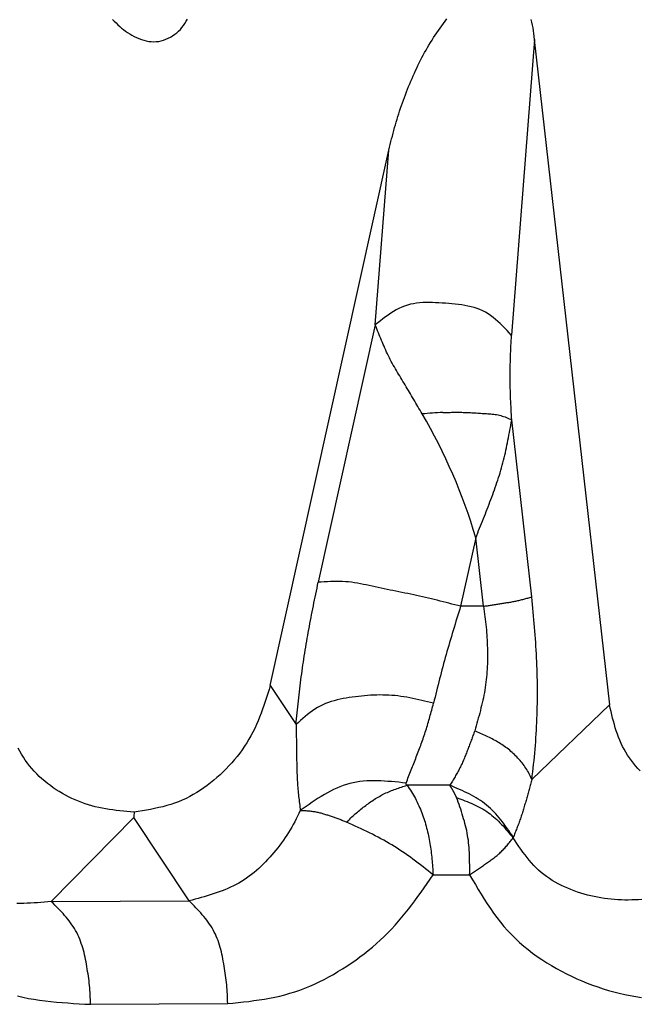
# Model space of a CAD drawing. Extents: x 942 to 3402, y 513 to 4689.
# Drawn here: x 2327 to 2327, y 957 to 959 of the extents above; entities that cross this region are included whole.
import ezdxf

# ---------------------------------------------------------------- set-up
doc = ezdxf.new("R2010")
doc.units = 0
doc.header["$MEASUREMENT"] = 0
doc.layers.add('ASSI', color=7, linetype='CONTINUOUS')

msp = doc.modelspace()

# ---------------------------------------------------------------- linework, layer by layer
at = {"layer": 'ASSI', "color": 9, "linetype": 'Continuous'}
for p, q in [((2327.2896, 958.7521), (2327.25793, 958.33978)), ((2327.06798, 958.35432), (2327.0867, 958.59794)), ((2327.06798, 958.35432), (2326.98848, 957.99565)), ((2327.28617, 957.97531), (2327.25806, 958.22186)), ((2327.2079, 958.05779), (2327.1869, 957.96224)), ((2327.21871, 957.96222), (2327.2079, 958.05779)), ((2327.21871, 957.96222), (2327.1869, 957.96224)), ((2326.92156, 957.85186), (2326.95757, 957.79732)), ((2327.28612, 957.72085), (2327.39442, 957.82483)), ((2327.17182, 957.71285), (2327.11222, 957.71289)), ((2326.73143, 957.66812), (2326.61652, 957.55078)), ((2326.80863, 957.55189), (2326.73143, 957.66812)), ((2327.14854, 957.58815), (2327.19945, 957.58815)), ((2326.61652, 957.55079), (2326.80862, 957.55184)), ((2326.67115, 957.40768), (2326.86229, 957.40863))]:
    msp.add_line(p, q, dxfattribs=at)
at = {"layer": 'ASSI', "color": 7, "linetype": 'Continuous'}
for p, q in [((2327.28942, 958.75213), (2327.3943, 957.82481)), ((2326.92162, 957.85187), (2327.08676, 958.59796))]:
    msp.add_line(p, q, dxfattribs=at)
for points in [[(2326.7018, 958.77989), (2326.70423, 958.77739), (2326.70671, 958.77495), (2326.70924, 958.77256), (2326.71183, 958.77023), (2326.71449, 958.76797), (2326.71722, 958.76579), (2326.72003, 958.76369), (2326.72292, 958.76167), (2326.72589, 958.75974), (2326.72896, 958.75792), (2326.73211, 958.7562), (2326.73534, 958.75462), (2326.73864, 958.75319), (2326.742, 958.75193), (2326.74539, 958.75085), (2326.74883, 958.74999), (2326.75228, 958.74934), (2326.75575, 958.74894), (2326.75923, 958.7488), (2326.76269, 958.74895), (2326.76614, 958.74939), (2326.76955, 958.75011), (2326.77291, 958.75109), (2326.77621, 958.75231), (2326.77943, 958.75375), (2326.78256, 958.75538), (2326.78558, 958.75719), (2326.78848, 958.75917), (2326.79124, 958.76131), (2326.79387, 958.76362), (2326.79633, 958.76609), (2326.79863, 958.76871), (2326.80076, 958.77148), (2326.80272, 958.77438), (2326.80451, 958.77739), (2326.80615, 958.78049)], [(2327.0867, 958.59794), (2327.08769, 958.60186), (2327.08868, 958.60577), (2327.08968, 958.60967), (2327.09069, 958.61358), (2327.09171, 958.61748), (2327.09274, 958.62138), (2327.09379, 958.62527), (2327.09486, 958.62916), (2327.09595, 958.63304), (2327.09707, 958.63691), (2327.09822, 958.64077), (2327.09939, 958.64463), (2327.10061, 958.64847), (2327.10185, 958.6523), (2327.10313, 958.65613), (2327.10444, 958.65994), (2327.10579, 958.66374), (2327.10716, 958.66753), (2327.10856, 958.67131), (2327.10999, 958.67508), (2327.11145, 958.67884), (2327.11294, 958.68259), (2327.11445, 958.68634), (2327.11599, 958.69007), (2327.11755, 958.69379), (2327.11913, 958.6975), (2327.12074, 958.7012), (2327.12237, 958.70489), (2327.12403, 958.70857), (2327.12573, 958.71223), (2327.12746, 958.71587), (2327.12923, 958.7195), (2327.13103, 958.7231), (2327.13287, 958.72669), (2327.13476, 958.73025), (2327.13669, 958.73379), (2327.13867, 958.73731), (2327.14069, 958.7408), (2327.14276, 958.74427), (2327.14487, 958.74771), (2327.14702, 958.75113), (2327.1492, 958.75453), (2327.15142, 958.7579), (2327.15367, 958.76125), (2327.15595, 958.76458), (2327.15825, 958.76789), (2327.16058, 958.77118), (2327.16294, 958.77445), (2327.16531, 958.7777), (2327.16769, 958.78093)], [(2327.28482, 958.77997), (2327.28579, 958.77604), (2327.28662, 958.77209), (2327.28733, 958.76812), (2327.28794, 958.76413), (2327.28848, 958.76013), (2327.28896, 958.75613), (2327.28942, 958.75213)], [(2326.92156, 957.85186), (2326.91986, 957.8463), (2326.91813, 957.84075), (2326.91639, 957.83521), (2326.9146, 957.82969), (2326.91277, 957.8242), (2326.91087, 957.81873), (2326.90889, 957.8133), (2326.90683, 957.80792), (2326.90466, 957.80258), (2326.90238, 957.79731), (2326.89997, 957.79209), (2326.89743, 957.78694), (2326.89473, 957.78187), (2326.89188, 957.77688), (2326.88888, 957.77196), (2326.88573, 957.76713), (2326.88244, 957.76238), (2326.87902, 957.75772), (2326.87546, 957.75314), (2326.87178, 957.74865), (2326.86798, 957.74425), (2326.86407, 957.73994), (2326.86004, 957.73573), (2326.85591, 957.7316), (2326.85167, 957.72758), (2326.84734, 957.72366), (2326.84291, 957.71984), (2326.83838, 957.71614), (2326.83377, 957.71257), (2326.82906, 957.70914), (2326.82427, 957.70586), (2326.81938, 957.70273), (2326.81441, 957.69978), (2326.80936, 957.697), (2326.80422, 957.69441), (2326.799, 957.69202), (2326.7937, 957.68984), (2326.78832, 957.68787), (2326.78288, 957.68608), (2326.77737, 957.68446), (2326.7718, 957.683), (2326.76619, 957.68166), (2326.76053, 957.68044), (2326.75484, 957.67931), (2326.74912, 957.67826), (2326.74338, 957.67727), (2326.73763, 957.67631), (2326.73187, 957.67537)], [(2327.43702, 957.73289), (2327.43383, 957.73636), (2327.43075, 957.73993), (2327.42779, 957.74357), (2327.42493, 957.7473), (2327.4222, 957.75112), (2327.4196, 957.755), (2327.41713, 957.75897), (2327.4148, 957.763), (2327.41262, 957.76711), (2327.41058, 957.77128), (2327.4087, 957.77552), (2327.40695, 957.77981), (2327.40533, 957.78416), (2327.40382, 957.78856), (2327.40241, 957.793), (2327.40109, 957.79747), (2327.39984, 957.80198), (2327.39866, 957.80652), (2327.39752, 957.81107), (2327.39643, 957.81564), (2327.39536, 957.82022), (2327.3943, 957.82481)], [(2326.73187, 957.67537), (2326.7269, 957.67581), (2326.72194, 957.67626), (2326.71698, 957.67673), (2326.71203, 957.67724), (2326.70709, 957.6778), (2326.70217, 957.67842), (2326.69726, 957.67911), (2326.69237, 957.67989), (2326.6875, 957.68077), (2326.68266, 957.68176), (2326.67785, 957.68287), (2326.67307, 957.68412), (2326.66832, 957.68551), (2326.6636, 957.68703), (2326.65893, 957.6887), (2326.6543, 957.6905), (2326.64972, 957.69243), (2326.64519, 957.69449), (2326.64071, 957.69668), (2326.63629, 957.699), (2326.63193, 957.70145), (2326.62764, 957.70401), (2326.62341, 957.7067), (2326.61925, 957.70951), (2326.61517, 957.71243), (2326.61118, 957.71548), (2326.60728, 957.71863), (2326.60347, 957.7219), (2326.59978, 957.72528), (2326.5962, 957.72876), (2326.59274, 957.73236), (2326.58942, 957.73606), (2326.58623, 957.73986), (2326.58318, 957.74377), (2326.58029, 957.74777), (2326.57755, 957.75188), (2326.57498, 957.75608), (2326.57255, 957.76036), (2326.57026, 957.76473)]]:
    msp.add_lwpolyline(points, dxfattribs=at)
at = {"layer": 'ASSI', "color": 9, "linetype": 'Continuous'}
for points in [[(2327.25771, 958.33976), (2327.25463, 958.34311), (2327.25155, 958.34644), (2327.24844, 958.34972), (2327.24529, 958.35295), (2327.24211, 958.35608), (2327.23887, 958.35911), (2327.23556, 958.36201), (2327.23218, 958.36476), (2327.2287, 958.36734), (2327.22513, 958.36973), (2327.22145, 958.37191), (2327.21765, 958.37385), (2327.21374, 958.37556), (2327.20971, 958.37707), (2327.20559, 958.37838), (2327.20138, 958.37951), (2327.1971, 958.38049), (2327.19274, 958.38133), (2327.18833, 958.38205), (2327.18386, 958.38266), (2327.17936, 958.38318), (2327.17483, 958.38363), (2327.17028, 958.38403), (2327.16571, 958.38439), (2327.16114, 958.38473), (2327.15658, 958.38503), (2327.15203, 958.38528), (2327.1475, 958.38545), (2327.143, 958.38553), (2327.13853, 958.38549), (2327.1341, 958.38533), (2327.12971, 958.38501), (2327.12538, 958.38453), (2327.12111, 958.38387), (2327.1169, 958.38299), (2327.11277, 958.3819), (2327.10872, 958.38056), (2327.10475, 958.37897), (2327.10085, 958.37715), (2327.09703, 958.37513), (2327.09326, 958.37293), (2327.08955, 958.37057), (2327.08589, 958.36807), (2327.08226, 958.36546), (2327.07866, 958.36275), (2327.07509, 958.35998), (2327.07153, 958.35716), (2327.06798, 958.35432)], [(2327.13322, 958.23027), (2327.13176, 958.2328), (2327.13029, 958.23533), (2327.12883, 958.23786), (2327.12736, 958.2404), (2327.12589, 958.24293), (2327.12442, 958.24545), (2327.12295, 958.24798), (2327.12148, 958.25051), (2327.12, 958.25303), (2327.11852, 958.25555), (2327.11704, 958.25807), (2327.11555, 958.26059), (2327.11405, 958.26311), (2327.11255, 958.26562), (2327.11104, 958.26812), (2327.10952, 958.27063), (2327.10801, 958.27313), (2327.10648, 958.27564), (2327.10497, 958.27814), (2327.10345, 958.28065), (2327.10194, 958.28315), (2327.10043, 958.28567), (2327.09894, 958.28818), (2327.09745, 958.29071), (2327.09598, 958.29324), (2327.09453, 958.29577), (2327.0931, 958.29832), (2327.09168, 958.30088), (2327.09029, 958.30345), (2327.08892, 958.30603), (2327.08758, 958.30862), (2327.08627, 958.31123), (2327.08499, 958.31386), (2327.08373, 958.31649), (2327.0825, 958.31914), (2327.0813, 958.32181), (2327.08011, 958.32448), (2327.07895, 958.32716), (2327.0778, 958.32985), (2327.07667, 958.33255), (2327.07555, 958.33525), (2327.07444, 958.33797), (2327.07335, 958.34068), (2327.07226, 958.34341), (2327.07119, 958.34613), (2327.07011, 958.34886), (2327.06905, 958.35159), (2327.06798, 958.35432)], [(2327.25806, 958.22187), (2327.25786, 958.22555), (2327.25766, 958.22924), (2327.25747, 958.23292), (2327.25728, 958.2366), (2327.2571, 958.24029), (2327.25692, 958.24397), (2327.25675, 958.24765), (2327.25659, 958.25134), (2327.25645, 958.25502), (2327.25632, 958.25871), (2327.2562, 958.26239), (2327.2561, 958.26607), (2327.25601, 958.26976), (2327.25595, 958.27344), (2327.2559, 958.27712), (2327.25588, 958.28081), (2327.25588, 958.28449), (2327.2559, 958.28818), (2327.25595, 958.29186), (2327.25601, 958.29555), (2327.25609, 958.29923), (2327.25619, 958.30291), (2327.2563, 958.3066), (2327.25642, 958.31028), (2327.25656, 958.31397), (2327.2567, 958.31765), (2327.25686, 958.32134), (2327.25702, 958.32502), (2327.25719, 958.32871), (2327.25736, 958.33239), (2327.25753, 958.33608), (2327.25771, 958.33976)], [(2327.16192, 958.23228), (2327.16395, 958.23232), (2327.16599, 958.23236), (2327.16802, 958.2324), (2327.17006, 958.23243), (2327.17209, 958.23246), (2327.17413, 958.23249), (2327.17616, 958.23251), (2327.17819, 958.23253), (2327.18022, 958.23254), (2327.18226, 958.23254), (2327.18429, 958.23253), (2327.18632, 958.23252), (2327.18835, 958.23249), (2327.19038, 958.23245), (2327.1924, 958.2324), (2327.19443, 958.23234), (2327.19646, 958.23226), (2327.19848, 958.23218), (2327.20051, 958.23208), (2327.20253, 958.23198), (2327.20456, 958.23187), (2327.20659, 958.23175), (2327.20861, 958.23162), (2327.21064, 958.23149), (2327.21267, 958.23136), (2327.2147, 958.23122), (2327.21673, 958.23108), (2327.21876, 958.23095), (2327.2208, 958.23081), (2327.22284, 958.23067), (2327.22488, 958.23053), (2327.22692, 958.23039), (2327.22896, 958.23023), (2327.231, 958.23006), (2327.23303, 958.22984), (2327.23504, 958.22959), (2327.23705, 958.22929), (2327.23904, 958.22892), (2327.24101, 958.22848), (2327.24296, 958.22796), (2327.24489, 958.22737), (2327.24681, 958.22671), (2327.24871, 958.22599), (2327.25059, 958.22522), (2327.25247, 958.22442), (2327.25433, 958.22358), (2327.2562, 958.22273), (2327.25806, 958.22187)], [(2327.2079, 958.05779), (2327.20926, 958.0611), (2327.21063, 958.06441), (2327.21199, 958.06773), (2327.21335, 958.07105), (2327.2147, 958.07437), (2327.21605, 958.07769), (2327.21739, 958.08101), (2327.21871, 958.08434), (2327.22003, 958.08767), (2327.22134, 958.09101), (2327.22265, 958.09435), (2327.22394, 958.09769), (2327.22523, 958.10103), (2327.22652, 958.10438), (2327.22779, 958.10774), (2327.22906, 958.1111), (2327.23031, 958.11446), (2327.23155, 958.11783), (2327.23277, 958.1212), (2327.23398, 958.12458), (2327.23518, 958.12796), (2327.23635, 958.13135), (2327.2375, 958.13475), (2327.23863, 958.13815), (2327.23973, 958.14156), (2327.24081, 958.14498), (2327.24186, 958.1484), (2327.24289, 958.15184), (2327.24388, 958.15528), (2327.24484, 958.15873), (2327.24577, 958.16219), (2327.24666, 958.16565), (2327.24753, 958.16913), (2327.24836, 958.17261), (2327.24917, 958.1761), (2327.24995, 958.17959), (2327.25071, 958.1831), (2327.25144, 958.1866), (2327.25216, 958.19012), (2327.25286, 958.19363), (2327.25354, 958.19715), (2327.25421, 958.20068), (2327.25487, 958.2042), (2327.25552, 958.20773), (2327.25616, 958.21127), (2327.2568, 958.2148), (2327.25743, 958.21833), (2327.25806, 958.22187)], [(2327.1869, 957.96224), (2327.18282, 957.9633), (2327.17874, 957.96435), (2327.17466, 957.9654), (2327.17058, 957.96645), (2327.1665, 957.96749), (2327.16241, 957.96852), (2327.15833, 957.96955), (2327.15424, 957.97056), (2327.15015, 957.97157), (2327.14606, 957.97256), (2327.14197, 957.97353), (2327.13787, 957.97449), (2327.13377, 957.97543), (2327.12967, 957.97635), (2327.12556, 957.97725), (2327.12145, 957.97813), (2327.11733, 957.979), (2327.11322, 957.97985), (2327.1091, 957.98069), (2327.10497, 957.98153), (2327.10085, 957.98236), (2327.09672, 957.98319), (2327.0926, 957.98401), (2327.08847, 957.98485), (2327.08434, 957.98569), (2327.08021, 957.98654), (2327.07608, 957.9874), (2327.07195, 957.98828), (2327.06782, 957.98918), (2327.0637, 957.9901), (2327.05957, 957.99102), (2327.05544, 957.99192), (2327.05131, 957.9928), (2327.04717, 957.99363), (2327.04303, 957.9944), (2327.03888, 957.99509), (2327.03473, 957.99568), (2327.03056, 957.99616), (2327.02639, 957.99652), (2327.0222, 957.99675), (2327.01801, 957.99686), (2327.0138, 957.99688), (2327.00959, 957.9968), (2327.00538, 957.99666), (2327.00116, 957.99645), (2326.99694, 957.99621), (2326.99271, 957.99593), (2326.98848, 957.99565)], [(2326.95757, 957.79731), (2326.95794, 957.80148), (2326.95831, 957.80565), (2326.95869, 957.80982), (2326.95908, 957.81399), (2326.95948, 957.81815), (2326.95989, 957.82231), (2326.96033, 957.82648), (2326.96078, 957.83064), (2326.96124, 957.8348), (2326.96172, 957.83895), (2326.96221, 957.84311), (2326.96272, 957.84726), (2326.96323, 957.85142), (2326.96376, 957.85557), (2326.96429, 957.85972), (2326.96484, 957.86387), (2326.9654, 957.86802), (2326.96598, 957.87216), (2326.96656, 957.87631), (2326.96716, 957.88045), (2326.96777, 957.88459), (2326.96839, 957.88873), (2326.96902, 957.89287), (2326.96967, 957.897), (2326.97033, 957.90113), (2326.971, 957.90526), (2326.97169, 957.90939), (2326.97239, 957.91352), (2326.9731, 957.91764), (2326.97382, 957.92176), (2326.97456, 957.92588), (2326.97532, 957.93), (2326.97608, 957.93411), (2326.97686, 957.93822), (2326.97764, 957.94233), (2326.97844, 957.94644), (2326.97925, 957.95055), (2326.98006, 957.95465), (2326.98088, 957.95875), (2326.98171, 957.96286), (2326.98254, 957.96696), (2326.98338, 957.97106), (2326.98422, 957.97516), (2326.98507, 957.97926), (2326.98592, 957.98335), (2326.98677, 957.98745), (2326.98763, 957.99155), (2326.98848, 957.99565)], [(2327.21871, 957.96222), (2327.22013, 957.96244), (2327.22155, 957.96266), (2327.22296, 957.96287), (2327.22438, 957.96309), (2327.22579, 957.96331), (2327.22721, 957.96353), (2327.22863, 957.96376), (2327.23004, 957.96398), (2327.23146, 957.96421), (2327.23287, 957.96444), (2327.23428, 957.96467), (2327.2357, 957.96489), (2327.23711, 957.96512), (2327.23853, 957.96535), (2327.23994, 957.96557), (2327.24136, 957.96579), (2327.24278, 957.96601), (2327.2442, 957.96622), (2327.24561, 957.96644), (2327.24703, 957.96665), (2327.24845, 957.96686), (2327.24987, 957.96708), (2327.25129, 957.96729), (2327.2527, 957.96751), (2327.25412, 957.96774), (2327.25553, 957.96797), (2327.25695, 957.9682), (2327.25836, 957.96845), (2327.25977, 957.9687), (2327.26118, 957.96896), (2327.26258, 957.96924), (2327.26398, 957.96952), (2327.26538, 957.96982), (2327.26678, 957.97013), (2327.26818, 957.97045), (2327.26957, 957.97079), (2327.27096, 957.97113), (2327.27235, 957.97148), (2327.27373, 957.97184), (2327.27512, 957.97221), (2327.2765, 957.97258), (2327.27789, 957.97296), (2327.27927, 957.97335), (2327.28065, 957.97374), (2327.28203, 957.97413), (2327.28341, 957.97452), (2327.28479, 957.97492), (2327.28617, 957.97531)], [(2327.28603, 957.72085), (2327.2867, 957.72612), (2327.28737, 957.73139), (2327.28801, 957.73666), (2327.28863, 957.74194), (2327.28921, 957.74722), (2327.28974, 957.75251), (2327.29023, 957.7578), (2327.29068, 957.76309), (2327.29109, 957.76839), (2327.29147, 957.77369), (2327.29182, 957.77899), (2327.29215, 957.7843), (2327.29245, 957.78961), (2327.29272, 957.79492), (2327.29297, 957.80023), (2327.29319, 957.80554), (2327.29338, 957.81085), (2327.29354, 957.81617), (2327.29368, 957.82148), (2327.29379, 957.8268), (2327.29387, 957.83211), (2327.29392, 957.83743), (2327.29394, 957.84274), (2327.29393, 957.84806), (2327.29389, 957.85337), (2327.29382, 957.85869), (2327.29372, 957.864), (2327.29359, 957.86931), (2327.29343, 957.87462), (2327.29323, 957.87993), (2327.29301, 957.88524), (2327.29275, 957.89055), (2327.29247, 957.89585), (2327.29217, 957.90116), (2327.29184, 957.90646), (2327.29149, 957.91176), (2327.29112, 957.91706), (2327.29073, 957.92236), (2327.29032, 957.92766), (2327.2899, 957.93295), (2327.28946, 957.93825), (2327.28901, 957.94355), (2327.28855, 957.94884), (2327.28809, 957.95414), (2327.28761, 957.95943), (2327.28713, 957.96473), (2327.28665, 957.97002), (2327.28617, 957.97531)], [(2327.1869, 957.96224), (2327.18559, 957.95805), (2327.18428, 957.95387), (2327.18297, 957.94968), (2327.18167, 957.94549), (2327.18036, 957.9413), (2327.17907, 957.9371), (2327.17778, 957.93291), (2327.17649, 957.92871), (2327.17522, 957.92452), (2327.17395, 957.92031), (2327.1727, 957.91611), (2327.17145, 957.9119), (2327.17022, 957.90769), (2327.16901, 957.90348), (2327.1678, 957.89926), (2327.16661, 957.89504), (2327.16544, 957.89081), (2327.16429, 957.88658), (2327.16315, 957.88234), (2327.16202, 957.8781), (2327.1609, 957.87386), (2327.1598, 957.86962), (2327.15871, 957.86537), (2327.15762, 957.86112), (2327.15654, 957.85686), (2327.15548, 957.85261), (2327.15441, 957.84835), (2327.15336, 957.84409), (2327.1523, 957.83983), (2327.15125, 957.83557), (2327.1502, 957.83131), (2327.14916, 957.82704)], [(2327.21871, 957.96222), (2327.21924, 957.9586), (2327.21977, 957.95498), (2327.22028, 957.95135), (2327.22078, 957.94773), (2327.22124, 957.9441), (2327.22168, 957.94047), (2327.22208, 957.93684), (2327.22244, 957.9332), (2327.22277, 957.92956), (2327.22305, 957.92591), (2327.22331, 957.92226), (2327.22353, 957.91861), (2327.22372, 957.91495), (2327.22388, 957.91129), (2327.22402, 957.90762), (2327.22413, 957.90395), (2327.22421, 957.90028), (2327.22426, 957.89661), (2327.22427, 957.89294), (2327.22425, 957.88927), (2327.22419, 957.8856), (2327.22409, 957.88194), (2327.22395, 957.87827), (2327.22376, 957.87461), (2327.22354, 957.87096), (2327.22326, 957.86731), (2327.22294, 957.86366), (2327.22257, 957.86002), (2327.22215, 957.85639), (2327.22168, 957.85277), (2327.22115, 957.84916), (2327.22057, 957.84555), (2327.21994, 957.84196), (2327.21926, 957.83837), (2327.21854, 957.83479), (2327.21777, 957.83122), (2327.21696, 957.82765), (2327.21612, 957.8241), (2327.21525, 957.82054), (2327.21435, 957.81699), (2327.21342, 957.81345), (2327.21247, 957.80991), (2327.21151, 957.80637), (2327.21052, 957.80283), (2327.20953, 957.7993), (2327.20852, 957.79577), (2327.20751, 957.79224), (2327.20649, 957.78871)], [(2327.14916, 957.82705), (2327.14502, 957.82807), (2327.14088, 957.82909), (2327.13674, 957.83009), (2327.1326, 957.83107), (2327.12846, 957.83202), (2327.12431, 957.83294), (2327.12016, 957.83381), (2327.11601, 957.83463), (2327.11185, 957.83539), (2327.10768, 957.83609), (2327.10351, 957.83671), (2327.09934, 957.83726), (2327.09516, 957.83772), (2327.09097, 957.83808), (2327.08677, 957.83836), (2327.08256, 957.83854), (2327.07835, 957.83863), (2327.07414, 957.83864), (2327.06991, 957.83858), (2327.06568, 957.83843), (2327.06145, 957.83822), (2327.05721, 957.83794), (2327.05296, 957.83759), (2327.04872, 957.83718), (2327.04446, 957.83672), (2327.04021, 957.8362), (2327.03595, 957.83563), (2327.03169, 957.83501), (2327.02743, 957.83433), (2327.0232, 957.83357), (2327.01899, 957.83273), (2327.01482, 957.83178), (2327.01069, 957.83072), (2327.00662, 957.82953), (2327.00262, 957.82819), (2326.9987, 957.8267), (2326.99486, 957.82503), (2326.99112, 957.82318), (2326.98747, 957.82114), (2326.98392, 957.81893), (2326.98045, 957.81656), (2326.97705, 957.81406), (2326.97371, 957.81145), (2326.97042, 957.80874), (2326.96717, 957.80595), (2326.96396, 957.8031), (2326.96076, 957.80022), (2326.95757, 957.79732)], [(2327.1109, 957.71593), (2327.11175, 957.71823), (2327.11261, 957.72053), (2327.11346, 957.72282), (2327.11433, 957.72512), (2327.1152, 957.7274), (2327.11609, 957.72969), (2327.11698, 957.73197), (2327.11789, 957.73425), (2327.11879, 957.73652), (2327.1197, 957.7388), (2327.12061, 957.74108), (2327.12152, 957.74335), (2327.12242, 957.74563), (2327.12333, 957.74791), (2327.12423, 957.75019), (2327.12512, 957.75247), (2327.12602, 957.75475), (2327.12691, 957.75704), (2327.12779, 957.75932), (2327.12866, 957.76161), (2327.12953, 957.7639), (2327.13039, 957.7662), (2327.13124, 957.7685), (2327.13208, 957.7708), (2327.13291, 957.7731), (2327.13373, 957.77541), (2327.13454, 957.77772), (2327.13534, 957.78004), (2327.13612, 957.78236), (2327.13689, 957.78468), (2327.13764, 957.78701), (2327.13838, 957.78935), (2327.13911, 957.79168), (2327.13983, 957.79402), (2327.14054, 957.79637), (2327.14124, 957.79872), (2327.14193, 957.80107), (2327.14262, 957.80342), (2327.14329, 957.80578), (2327.14396, 957.80813), (2327.14462, 957.81049), (2327.14528, 957.81285), (2327.14593, 957.81522), (2327.14658, 957.81758), (2327.14723, 957.81995), (2327.14787, 957.82231), (2327.14851, 957.82468), (2327.14916, 957.82705)], [(2326.95757, 957.79732), (2326.95762, 957.79482), (2326.95768, 957.79232), (2326.95773, 957.78982), (2326.95778, 957.78732), (2326.95783, 957.78482), (2326.95788, 957.78232), (2326.95793, 957.77982), (2326.95798, 957.77732), (2326.95802, 957.77482), (2326.95806, 957.77232), (2326.9581, 957.76982), (2326.95814, 957.76732), (2326.95818, 957.76482), (2326.95821, 957.76232), (2326.95824, 957.75982), (2326.95827, 957.75731), (2326.9583, 957.75481), (2326.95832, 957.75231), (2326.95835, 957.74981), (2326.95838, 957.74731), (2326.95842, 957.74481), (2326.95846, 957.74231), (2326.95851, 957.7398), (2326.95856, 957.7373), (2326.95863, 957.7348), (2326.9587, 957.7323), (2326.95878, 957.72981), (2326.95888, 957.72731), (2326.95899, 957.72481), (2326.95912, 957.72232), (2326.95926, 957.71982), (2326.95941, 957.71733), (2326.95959, 957.71483), (2326.95978, 957.71234), (2326.95998, 957.70985), (2326.9602, 957.70736), (2326.96043, 957.70487), (2326.96067, 957.70238), (2326.96092, 957.6999), (2326.96118, 957.69741), (2326.96145, 957.69492), (2326.96173, 957.69244), (2326.96201, 957.68995), (2326.9623, 957.68746), (2326.96259, 957.68498), (2326.96289, 957.68249), (2326.96319, 957.68001), (2326.96349, 957.67752)], [(2327.20649, 957.78871), (2327.20589, 957.78708), (2327.20529, 957.78544), (2327.20469, 957.7838), (2327.20409, 957.78217), (2327.20349, 957.78053), (2327.20289, 957.7789), (2327.20228, 957.77727), (2327.20167, 957.77564), (2327.20106, 957.774), (2327.20045, 957.77237), (2327.19984, 957.77074), (2327.19923, 957.76911), (2327.19861, 957.76748), (2327.19799, 957.76585), (2327.19738, 957.76422), (2327.19676, 957.76259), (2327.19613, 957.76096), (2327.19551, 957.75933), (2327.19487, 957.75771), (2327.19424, 957.75608), (2327.19359, 957.75446), (2327.19294, 957.75284), (2327.19228, 957.75123), (2327.19161, 957.74962), (2327.19093, 957.74802), (2327.19024, 957.74642), (2327.18953, 957.74483), (2327.18882, 957.74324), (2327.18809, 957.74166), (2327.18734, 957.74009), (2327.18657, 957.73853), (2327.18579, 957.73697), (2327.185, 957.73543), (2327.18419, 957.73389), (2327.18336, 957.73236), (2327.18252, 957.73083), (2327.18167, 957.72931), (2327.18081, 957.7278), (2327.17994, 957.72629), (2327.17906, 957.72478), (2327.17817, 957.72328), (2327.17728, 957.72179), (2327.17638, 957.72029), (2327.17547, 957.7188), (2327.17456, 957.71731), (2327.17365, 957.71582), (2327.17273, 957.71434), (2327.17182, 957.71285)], [(2327.28603, 957.72085), (2327.28513, 957.7229), (2327.28422, 957.72494), (2327.28328, 957.72697), (2327.2823, 957.72898), (2327.28127, 957.73096), (2327.28018, 957.73291), (2327.27902, 957.73482), (2327.27781, 957.7367), (2327.27655, 957.73855), (2327.27524, 957.74037), (2327.2739, 957.74217), (2327.27252, 957.74394), (2327.2711, 957.74568), (2327.26965, 957.7474), (2327.26817, 957.74908), (2327.26666, 957.75075), (2327.26511, 957.75238), (2327.26353, 957.75398), (2327.26192, 957.75556), (2327.26029, 957.7571), (2327.25862, 957.75862), (2327.25693, 957.7601), (2327.25521, 957.76155), (2327.25347, 957.76297), (2327.2517, 957.76436), (2327.24991, 957.76571), (2327.2481, 957.76703), (2327.24626, 957.76831), (2327.2444, 957.76956), (2327.24252, 957.77078), (2327.24063, 957.77196), (2327.23871, 957.77311), (2327.23678, 957.77423), (2327.23483, 957.77532), (2327.23287, 957.77639), (2327.23089, 957.77743), (2327.22891, 957.77845), (2327.2269, 957.77945), (2327.22489, 957.78043), (2327.22287, 957.78139), (2327.22084, 957.78234), (2327.21881, 957.78327), (2327.21676, 957.7842), (2327.21471, 957.78511), (2327.21266, 957.78602), (2327.21061, 957.78692), (2327.20855, 957.78782), (2327.20649, 957.78871)], [(2327.1109, 957.71593), (2327.10584, 957.71647), (2327.10079, 957.71698), (2327.09574, 957.71748), (2327.0907, 957.71793), (2327.08567, 957.71833), (2327.08066, 957.71866), (2327.07568, 957.7189), (2327.07071, 957.71906), (2327.06578, 957.7191), (2327.06088, 957.71903), (2327.05601, 957.71882), (2327.05119, 957.71846), (2327.0464, 957.71794), (2327.04166, 957.71724), (2327.03697, 957.71636), (2327.03234, 957.71527), (2327.02776, 957.71397), (2327.02323, 957.71246), (2327.01875, 957.71077), (2327.01432, 957.70889), (2327.00994, 957.70685), (2327.00559, 957.70467), (2327.00128, 957.70234), (2326.997, 957.69989), (2326.99274, 957.69734), (2326.98852, 957.69468), (2326.98431, 957.69195), (2326.98013, 957.68915), (2326.97595, 957.68629), (2326.97179, 957.68339), (2326.96764, 957.68046), (2326.96349, 957.67752)], [(2327.02789, 957.66149), (2327.02938, 957.66294), (2327.03087, 957.66439), (2327.03237, 957.66584), (2327.03387, 957.66728), (2327.03539, 957.6687), (2327.03691, 957.67011), (2327.03846, 957.67151), (2327.04002, 957.67288), (2327.04159, 957.67424), (2327.04318, 957.67558), (2327.04478, 957.67691), (2327.04639, 957.67823), (2327.04801, 957.67954), (2327.04964, 957.68084), (2327.05128, 957.68214), (2327.05293, 957.68342), (2327.05459, 957.68469), (2327.05626, 957.68594), (2327.05795, 957.68719), (2327.05964, 957.68841), (2327.06134, 957.68962), (2327.06306, 957.6908), (2327.06479, 957.69197), (2327.06653, 957.69311), (2327.06829, 957.69423), (2327.07006, 957.69533), (2327.07184, 957.69639), (2327.07364, 957.69743), (2327.07546, 957.69844), (2327.07729, 957.69942), (2327.07913, 957.70036), (2327.081, 957.70127), (2327.08287, 957.70215), (2327.08477, 957.703), (2327.08667, 957.70382), (2327.08859, 957.70461), (2327.09052, 957.70539), (2327.09246, 957.70614), (2327.09441, 957.70687), (2327.09636, 957.70758), (2327.09833, 957.70828), (2327.1003, 957.70897), (2327.10228, 957.70964), (2327.10426, 957.7103), (2327.10624, 957.71096), (2327.10823, 957.7116), (2327.11022, 957.71225), (2327.11222, 957.71289)], [(2327.11222, 957.71289), (2327.11182, 957.71321), (2327.11148, 957.71354), (2327.1112, 957.71388), (2327.11099, 957.71423), (2327.11086, 957.71458), (2327.11079, 957.71493), (2327.11077, 957.71527), (2327.11081, 957.7156), (2327.1109, 957.71593)], [(2327.11222, 957.71289), (2327.11379, 957.71065), (2327.11536, 957.70839), (2327.1169, 957.70612), (2327.1184, 957.70383), (2327.11986, 957.70151), (2327.12125, 957.69915), (2327.12258, 957.69675), (2327.12387, 957.69433), (2327.1251, 957.69188), (2327.1263, 957.6894), (2327.12746, 957.68691), (2327.12859, 957.68441), (2327.12968, 957.68189), (2327.13075, 957.67935), (2327.13178, 957.6768), (2327.13278, 957.67424), (2327.13374, 957.67166), (2327.13467, 957.66907), (2327.13557, 957.66647), (2327.13643, 957.66386), (2327.13726, 957.66123), (2327.13805, 957.6586), (2327.13881, 957.65596), (2327.13954, 957.65331), (2327.14023, 957.65065), (2327.14089, 957.64798), (2327.14151, 957.6453), (2327.1421, 957.64262), (2327.14265, 957.63994), (2327.14317, 957.63724), (2327.14365, 957.63454), (2327.1441, 957.63184), (2327.14453, 957.62913), (2327.14492, 957.62642), (2327.14529, 957.62371), (2327.14563, 957.62099), (2327.14596, 957.61826), (2327.14626, 957.61554), (2327.14654, 957.61281), (2327.1468, 957.61008), (2327.14706, 957.60734), (2327.14729, 957.60461), (2327.14752, 957.60187), (2327.14774, 957.59913), (2327.14795, 957.59639), (2327.14815, 957.59365), (2327.14835, 957.59091), (2327.14855, 957.58817)], [(2327.2602, 957.64056), (2327.25811, 957.64363), (2327.256, 957.64669), (2327.25389, 957.64974), (2327.25176, 957.65277), (2327.24961, 957.65578), (2327.24743, 957.65875), (2327.24522, 957.66169), (2327.24298, 957.66458), (2327.24069, 957.66742), (2327.23836, 957.6702), (2327.23597, 957.67292), (2327.23353, 957.67557), (2327.23103, 957.67815), (2327.22845, 957.68064), (2327.22581, 957.68304), (2327.22309, 957.68535), (2327.22028, 957.68755), (2327.2174, 957.68967), (2327.21445, 957.69169), (2327.21143, 957.69364), (2327.20834, 957.6955), (2327.2052, 957.6973), (2327.20201, 957.69904), (2327.19877, 957.70071), (2327.1955, 957.70234), (2327.19218, 957.70393), (2327.18883, 957.70547), (2327.18546, 957.70698), (2327.18207, 957.70847), (2327.17866, 957.70994), (2327.17524, 957.7114), (2327.17182, 957.71285)], [(2327.18126, 957.6957), (2327.18109, 957.69607), (2327.18091, 957.69644), (2327.18074, 957.69681), (2327.18056, 957.69718), (2327.18039, 957.69755), (2327.18021, 957.69791), (2327.18003, 957.69828), (2327.17986, 957.69865), (2327.17968, 957.69902), (2327.1795, 957.69938), (2327.17932, 957.69975), (2327.17914, 957.70011), (2327.17895, 957.70048), (2327.17877, 957.70084), (2327.17858, 957.70121), (2327.1784, 957.70157), (2327.17821, 957.70193), (2327.17802, 957.70229), (2327.17783, 957.70266), (2327.17764, 957.70302), (2327.17745, 957.70338), (2327.17725, 957.70374), (2327.17706, 957.7041), (2327.17686, 957.70445), (2327.17666, 957.70481), (2327.17647, 957.70517), (2327.17627, 957.70553), (2327.17607, 957.70588), (2327.17587, 957.70624), (2327.17567, 957.70659), (2327.17546, 957.70695), (2327.17526, 957.7073), (2327.17505, 957.70765), (2327.17485, 957.708), (2327.17464, 957.70836), (2327.17443, 957.70871), (2327.17422, 957.70905), (2327.174, 957.7094), (2327.17379, 957.70975), (2327.17357, 957.7101), (2327.17336, 957.71044), (2327.17314, 957.71079), (2327.17292, 957.71113), (2327.1727, 957.71148), (2327.17248, 957.71182), (2327.17226, 957.71216), (2327.17204, 957.71251), (2327.17182, 957.71285)], [(2327.28604, 957.72089), (2327.28557, 957.71917), (2327.2851, 957.71746), (2327.28463, 957.71574), (2327.28416, 957.71403), (2327.28369, 957.71232), (2327.28322, 957.7106), (2327.28275, 957.70889), (2327.28228, 957.70718), (2327.28181, 957.70546), (2327.28133, 957.70375), (2327.28086, 957.70204), (2327.28038, 957.70033), (2327.27991, 957.69861), (2327.27943, 957.6969), (2327.27896, 957.69519), (2327.27848, 957.69347), (2327.278, 957.69176), (2327.27752, 957.69005), (2327.27704, 957.68834), (2327.27655, 957.68663), (2327.27606, 957.68492), (2327.27557, 957.68321), (2327.27506, 957.68151), (2327.27456, 957.6798), (2327.27404, 957.6781), (2327.27352, 957.6764), (2327.27299, 957.67471), (2327.27245, 957.67302), (2327.2719, 957.67133), (2327.27134, 957.66964), (2327.27077, 957.66796), (2327.27019, 957.66628), (2327.26959, 957.66461), (2327.26899, 957.66293), (2327.26838, 957.66127), (2327.26776, 957.6596), (2327.26713, 957.65794), (2327.2665, 957.65628), (2327.26586, 957.65462), (2327.26521, 957.65297), (2327.26456, 957.65131), (2327.2639, 957.64966), (2327.26324, 957.64801), (2327.26258, 957.64636), (2327.26191, 957.64471), (2327.26124, 957.64306), (2327.26057, 957.64142), (2327.2599, 957.63977)], [(2327.18126, 957.6957), (2327.1842, 957.6946), (2327.18713, 957.6935), (2327.19005, 957.69239), (2327.19296, 957.69126), (2327.19585, 957.69011), (2327.19873, 957.68893), (2327.20159, 957.68773), (2327.20442, 957.68648), (2327.20722, 957.6852), (2327.20999, 957.68387), (2327.21272, 957.68249), (2327.21541, 957.68105), (2327.21806, 957.67956), (2327.22065, 957.67799), (2327.2232, 957.67635), (2327.2257, 957.67464), (2327.22813, 957.67284), (2327.23051, 957.67097), (2327.23284, 957.66903), (2327.23512, 957.66701), (2327.23735, 957.66494), (2327.23954, 957.66281), (2327.2417, 957.66062), (2327.24383, 957.65839), (2327.24592, 957.65612), (2327.24799, 957.65381), (2327.25003, 957.65147), (2327.25206, 957.64911), (2327.25407, 957.64672), (2327.25607, 957.64432), (2327.25807, 957.64191), (2327.26006, 957.63949)], [(2327.19946, 957.58813), (2327.19947, 957.59159), (2327.19948, 957.59505), (2327.19949, 957.59851), (2327.19948, 957.60197), (2327.19945, 957.60542), (2327.19939, 957.60887), (2327.19931, 957.61231), (2327.1992, 957.61575), (2327.19905, 957.61919), (2327.19886, 957.62261), (2327.19863, 957.62603), (2327.19834, 957.62944), (2327.19801, 957.63284), (2327.19761, 957.63623), (2327.19714, 957.63961), (2327.19661, 957.64298), (2327.19601, 957.64633), (2327.19534, 957.64968), (2327.1946, 957.65301), (2327.1938, 957.65633), (2327.19295, 957.65965), (2327.19205, 957.66295), (2327.1911, 957.66625), (2327.19011, 957.66954), (2327.18909, 957.67282), (2327.18803, 957.6761), (2327.18694, 957.67938), (2327.18584, 957.68265), (2327.18471, 957.68591), (2327.18357, 957.68918), (2327.18242, 957.69244), (2327.18126, 957.6957)], [(2326.96349, 957.67752), (2326.96157, 957.67364), (2326.95965, 957.66977), (2326.9577, 957.66591), (2326.95571, 957.66208), (2326.95367, 957.65827), (2326.95157, 957.65451), (2326.9494, 957.65079), (2326.94715, 957.64711), (2326.94482, 957.64348), (2326.94242, 957.6399), (2326.93995, 957.63635), (2326.93742, 957.63283), (2326.93482, 957.62935), (2326.93217, 957.6259), (2326.92945, 957.62248), (2326.92667, 957.61911), (2326.92384, 957.61578), (2326.92094, 957.61249), (2326.91798, 957.60927), (2326.91496, 957.6061), (2326.91189, 957.603), (2326.90875, 957.59996), (2326.90555, 957.597), (2326.90229, 957.59413), (2326.89897, 957.59133), (2326.89558, 957.58863), (2326.89214, 957.58602), (2326.88864, 957.58351), (2326.88507, 957.58111), (2326.88144, 957.57881), (2326.87775, 957.57663), (2326.874, 957.57457), (2326.87019, 957.57262), (2326.86633, 957.57077), (2326.86242, 957.56901), (2326.85846, 957.56735), (2326.85445, 957.56577), (2326.85041, 957.56426), (2326.84634, 957.56282), (2326.84223, 957.56144), (2326.83809, 957.56012), (2326.83392, 957.55885), (2326.82974, 957.55762), (2326.82554, 957.55642), (2326.82132, 957.55525), (2326.81709, 957.5541), (2326.81286, 957.55297), (2326.80862, 957.55184)], [(2327.02789, 957.66149), (2327.0266, 957.66199), (2327.0253, 957.6625), (2327.024, 957.663), (2327.02271, 957.66351), (2327.02141, 957.664), (2327.02011, 957.6645), (2327.01881, 957.66499), (2327.0175, 957.66547), (2327.0162, 957.66594), (2327.01489, 957.66641), (2327.01358, 957.66688), (2327.01227, 957.66734), (2327.01095, 957.6678), (2327.00964, 957.66826), (2327.00832, 957.66872), (2327.00701, 957.66918), (2327.00569, 957.66963), (2327.00437, 957.67009), (2327.00305, 957.67054), (2327.00173, 957.67098), (2327.0004, 957.67142), (2326.99908, 957.67186), (2326.99775, 957.67228), (2326.99641, 957.67269), (2326.99508, 957.67309), (2326.99374, 957.67347), (2326.9924, 957.67384), (2326.99106, 957.67419), (2326.98971, 957.67452), (2326.98836, 957.67484), (2326.987, 957.67513), (2326.98564, 957.6754), (2326.98428, 957.67565), (2326.98291, 957.67587), (2326.98154, 957.67607), (2326.98016, 957.67626), (2326.97879, 957.67643), (2326.9774, 957.67658), (2326.97602, 957.67671), (2326.97463, 957.67684), (2326.97324, 957.67695), (2326.97185, 957.67705), (2326.97046, 957.67714), (2326.96907, 957.67723), (2326.96767, 957.67731), (2326.96628, 957.67738), (2326.96488, 957.67745), (2326.96349, 957.67752)], [(2327.14855, 957.58817), (2327.14506, 957.59091), (2327.14156, 957.59366), (2327.13806, 957.59639), (2327.13455, 957.59912), (2327.13104, 957.60183), (2327.12751, 957.60452), (2327.12397, 957.60719), (2327.12042, 957.60984), (2327.11684, 957.61246), (2327.11325, 957.61504), (2327.10964, 957.61759), (2327.106, 957.6201), (2327.10234, 957.62257), (2327.09865, 957.625), (2327.09493, 957.62737), (2327.09117, 957.62969), (2327.08739, 957.63195), (2327.08357, 957.63416), (2327.07972, 957.63632), (2327.07584, 957.63843), (2327.07193, 957.6405), (2327.06801, 957.64254), (2327.06406, 957.64453), (2327.06009, 957.6465), (2327.0561, 957.64843), (2327.0521, 957.65034), (2327.04808, 957.65223), (2327.04406, 957.65411), (2327.04003, 957.65596), (2327.03598, 957.65781), (2327.03194, 957.65965), (2327.02789, 957.66149)], [(2327.19946, 957.58813), (2327.20085, 957.58905), (2327.20223, 957.58997), (2327.20362, 957.5909), (2327.20501, 957.59182), (2327.20639, 957.59275), (2327.20777, 957.59368), (2327.20915, 957.59462), (2327.21052, 957.59556), (2327.21189, 957.59651), (2327.21325, 957.59746), (2327.21462, 957.59842), (2327.21598, 957.59938), (2327.21734, 957.60033), (2327.2187, 957.6013), (2327.22007, 957.60225), (2327.22144, 957.60321), (2327.22281, 957.60417), (2327.22418, 957.60513), (2327.22555, 957.60609), (2327.22691, 957.60705), (2327.22828, 957.60802), (2327.22964, 957.60899), (2327.23099, 957.60997), (2327.23233, 957.61096), (2327.23366, 957.61197), (2327.23499, 957.61298), (2327.23629, 957.61401), (2327.23759, 957.61506), (2327.23886, 957.61612), (2327.24012, 957.61721), (2327.24136, 957.61831), (2327.24258, 957.61944), (2327.24377, 957.62059), (2327.24495, 957.62176), (2327.2461, 957.62295), (2327.24724, 957.62416), (2327.24836, 957.62539), (2327.24946, 957.62663), (2327.25055, 957.62789), (2327.25163, 957.62916), (2327.2527, 957.63045), (2327.25375, 957.63174), (2327.2548, 957.63305), (2327.25584, 957.63436), (2327.25687, 957.63567), (2327.25791, 957.63699), (2327.25893, 957.63832), (2327.25996, 957.63964)], [(2327.43956, 957.5537), (2327.43477, 957.55344), (2327.42998, 957.55322), (2327.4252, 957.55307), (2327.42042, 957.55299), (2327.41565, 957.55299), (2327.41088, 957.55308), (2327.40611, 957.55326), (2327.40135, 957.55356), (2327.3966, 957.55397), (2327.39185, 957.5545), (2327.38711, 957.55513), (2327.38239, 957.55587), (2327.37767, 957.55673), (2327.37297, 957.55769), (2327.36829, 957.55877), (2327.36362, 957.55995), (2327.35898, 957.56124), (2327.35435, 957.56264), (2327.34975, 957.56414), (2327.34517, 957.56575), (2327.34063, 957.56747), (2327.33614, 957.56931), (2327.3317, 957.57126), (2327.32732, 957.57333), (2327.32301, 957.57553), (2327.31878, 957.57785), (2327.31465, 957.5803), (2327.3106, 957.58287), (2327.30667, 957.58559), (2327.30285, 957.58844), (2327.29916, 957.59143), (2327.29559, 957.59456), (2327.29216, 957.59783), (2327.28885, 957.60123), (2327.28565, 957.60474), (2327.28255, 957.60836), (2327.27953, 957.61207), (2327.27659, 957.61586), (2327.27372, 957.61972), (2327.2709, 957.62363), (2327.26813, 957.6276), (2327.26539, 957.63159), (2327.26267, 957.63561), (2327.25996, 957.63964)], [(2326.86229, 957.40863), (2326.86963, 957.40938), (2326.87697, 957.41015), (2326.8843, 957.41096), (2326.89161, 957.41182), (2326.89891, 957.41276), (2326.90618, 957.41379), (2326.91343, 957.41494), (2326.92064, 957.41621), (2326.92781, 957.41764), (2326.93494, 957.41923), (2326.94202, 957.42101), (2326.94905, 957.42299), (2326.95603, 957.42519), (2326.96294, 957.42759), (2326.9698, 957.43019), (2326.97659, 957.43297), (2326.98332, 957.43594), (2326.98999, 957.43907), (2326.99658, 957.44237), (2327.0031, 957.44583), (2327.00955, 957.44943), (2327.01593, 957.45316), (2327.02222, 957.45703), (2327.02844, 957.46102), (2327.03457, 957.46512), (2327.04062, 957.46935), (2327.04658, 957.47369), (2327.05244, 957.47815), (2327.05821, 957.48272), (2327.06387, 957.48741), (2327.06943, 957.49221), (2327.07488, 957.49713), (2327.08021, 957.50216), (2327.08543, 957.50731), (2327.09053, 957.51256), (2327.09551, 957.51793), (2327.10036, 957.5234), (2327.1051, 957.52897), (2327.10973, 957.53463), (2327.11428, 957.54038), (2327.11874, 957.54619), (2327.12313, 957.55207), (2327.12746, 957.558), (2327.13174, 957.56398), (2327.13597, 957.56999), (2327.14018, 957.57603), (2327.14436, 957.58208), (2327.14854, 957.58815)], [(2327.19945, 957.58815), (2327.20344, 957.58132), (2327.20745, 957.5745), (2327.2115, 957.56771), (2327.21559, 957.56097), (2327.21976, 957.55429), (2327.22402, 957.54768), (2327.22837, 957.54116), (2327.23285, 957.53475), (2327.23747, 957.52845), (2327.24224, 957.52229), (2327.24719, 957.51627), (2327.25233, 957.51042), (2327.25767, 957.50475), (2327.26322, 957.49926), (2327.26896, 957.49394), (2327.27487, 957.4888), (2327.28096, 957.48384), (2327.2872, 957.47905), (2327.29359, 957.47442), (2327.30011, 957.46997), (2327.30676, 957.46569), (2327.31352, 957.46157), (2327.32038, 957.45761), (2327.32733, 957.45382), (2327.33435, 957.45018), (2327.34145, 957.44671), (2327.34862, 957.44339), (2327.35584, 957.44025), (2327.36313, 957.43727), (2327.37048, 957.43447), (2327.37788, 957.43183), (2327.38533, 957.42938), (2327.39283, 957.42711), (2327.40038, 957.42502), (2327.40796, 957.42312), (2327.41559, 957.4214), (2327.42325, 957.41988), (2327.43095, 957.41855), (2327.43867, 957.41737)], [(2326.61652, 957.55079), (2326.6117, 957.55038), (2326.60689, 957.54998), (2326.60208, 957.54959), (2326.59726, 957.54924), (2326.59245, 957.54893), (2326.58764, 957.54867), (2326.58284, 957.54847), (2326.57803, 957.54835), (2326.57323, 957.54831), (2326.56843, 957.54836)], [(2326.67115, 957.40768), (2326.67106, 957.41097), (2326.67096, 957.41427), (2326.67085, 957.41757), (2326.67071, 957.42086), (2326.67055, 957.42415), (2326.67034, 957.42743), (2326.67009, 957.43071), (2326.66979, 957.43398), (2326.66944, 957.43724), (2326.66905, 957.44051), (2326.66862, 957.44377), (2326.66816, 957.44703), (2326.66767, 957.4503), (2326.66716, 957.45358), (2326.66664, 957.45687), (2326.66609, 957.46016), (2326.66551, 957.46345), (2326.66491, 957.46674), (2326.66427, 957.47002), (2326.66359, 957.4733), (2326.66286, 957.47656), (2326.66208, 957.4798), (2326.66125, 957.48302), (2326.66035, 957.48622), (2326.65939, 957.48938), (2326.65836, 957.49251), (2326.65726, 957.49561), (2326.65608, 957.49866), (2326.65481, 957.50167), (2326.65345, 957.50464), (2326.652, 957.50754), (2326.65045, 957.5104), (2326.64881, 957.51319), (2326.64707, 957.51594), (2326.64524, 957.51863), (2326.64334, 957.52128), (2326.64136, 957.52389), (2326.63932, 957.52646), (2326.63721, 957.52899), (2326.63505, 957.53149), (2326.63284, 957.53397), (2326.63059, 957.53642), (2326.6283, 957.53885), (2326.62598, 957.54126), (2326.62364, 957.54365), (2326.62127, 957.54604), (2326.6189, 957.54842), (2326.61652, 957.55079)], [(2326.86229, 957.40863), (2326.8622, 957.41192), (2326.8621, 957.41521), (2326.86199, 957.4185), (2326.86186, 957.42178), (2326.86169, 957.42506), (2326.86149, 957.42834), (2326.86125, 957.43161), (2326.86095, 957.43487), (2326.86061, 957.43813), (2326.86023, 957.44139), (2326.85981, 957.44464), (2326.85936, 957.4479), (2326.85889, 957.45117), (2326.8584, 957.45444), (2326.85789, 957.45772), (2326.85736, 957.46101), (2326.8568, 957.46429), (2326.85622, 957.46758), (2326.8556, 957.47086), (2326.85494, 957.47413), (2326.85424, 957.47739), (2326.85349, 957.48063), (2326.85268, 957.48385), (2326.85182, 957.48705), (2326.85088, 957.49021), (2326.84989, 957.49335), (2326.84881, 957.49645), (2326.84766, 957.49951), (2326.84642, 957.50252), (2326.84509, 957.50549), (2326.84367, 957.5084), (2326.84215, 957.51126), (2326.84053, 957.51407), (2326.83882, 957.51682), (2326.83703, 957.51952), (2326.83515, 957.52218), (2326.8332, 957.5248), (2326.83118, 957.52738), (2326.8291, 957.52992), (2326.82696, 957.53244), (2326.82478, 957.53492), (2326.82255, 957.53738), (2326.82028, 957.53983), (2326.81799, 957.54225), (2326.81567, 957.54466), (2326.81333, 957.54706), (2326.81098, 957.54945), (2326.80862, 957.55184)], [(2326.56922, 957.4193), (2326.57691, 957.41755), (2326.58463, 957.416), (2326.59239, 957.41464), (2326.60018, 957.41345), (2326.60799, 957.41242), (2326.61583, 957.41152), (2326.6237, 957.41075), (2326.63158, 957.41008), (2326.63947, 957.4095), (2326.64738, 957.40898), (2326.6553, 957.40852), (2326.66322, 957.40809), (2326.67115, 957.40768)]]:
    msp.add_lwpolyline(points, dxfattribs=at)
for centre, radius, start, end in [((2327.18174, 957.74462), 0.48807, 92.32765, 95.70543), ((2326.47526, 957.84299), 0.76347, 16.3402, 30.48118)]:
    msp.add_arc(centre, radius, start, end, dxfattribs=at)
at = {"layer": 'ASSI', "color": 7, "linetype": 'Continuous'}
msp.add_arc((2330.3279, 957.45403), 3.60284, 176.47771, 176.59366, dxfattribs=at)

doc.saveas('drawing.dxf')
